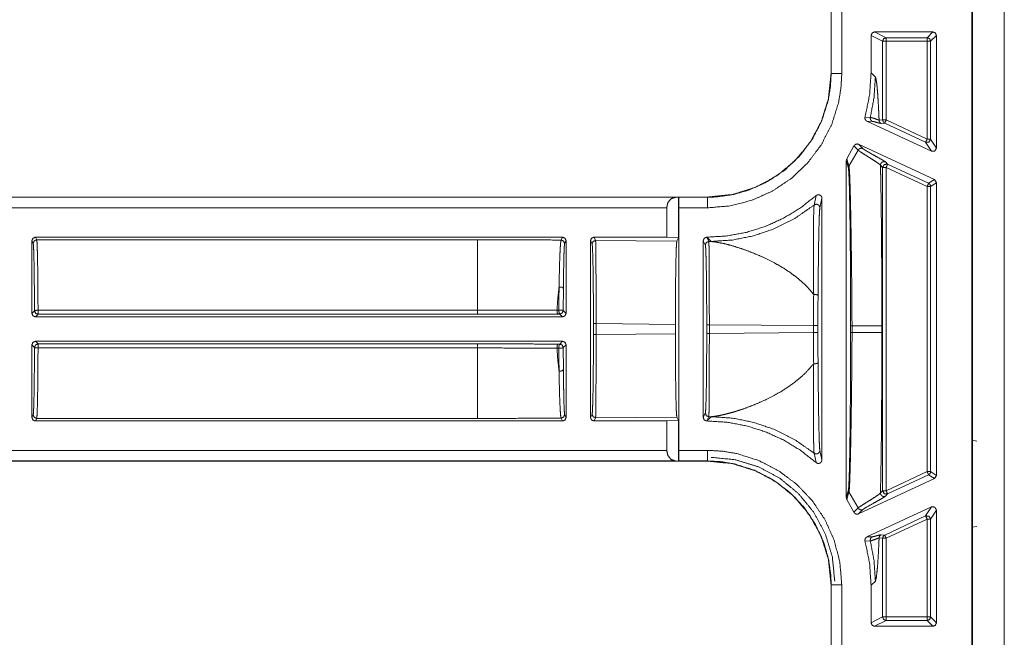
# Model space of a CAD drawing. Units: inches. Extents: x 30 to 102, y 47 to 189.
# Drawn here: x 83 to 85, y 137 to 139 of the extents above; entities that cross this region are included whole.
import ezdxf

# ---------------------------------------------------------------- set-up
doc = ezdxf.new("R2010")
doc.units = ezdxf.units.IN
doc.header["$MEASUREMENT"] = 0
doc.layers.add('1', color=7, linetype='Continuous')

msp = doc.modelspace()

# ---------------------------------------------------------------- linework, layer by layer
at = {"layer": '1', "color": 2, "linetype": 'Continuous', "lineweight": 18}
for p, q in [((85.3017, 130.5746), (85.3017, 138.9546)), ((85.3917, 130.5746), (85.3917, 138.9546)), ((85.2997, 130.5848), (85.2997, 138.9444)), ((84.9014, 138.8541), (84.9014, 138.5502)), ((84.9018, 138.8541), (84.9018, 138.5502)), ((84.9318, 138.5502), (84.9318, 138.8541)), ((85.1897, 138.6676), (85.0247, 138.6676)), ((85.0574, 138.6513), (85.0247, 138.6676)), ((85.1897, 138.6676), (85.1734, 138.6513)), ((85.0147, 138.6576), (85.0147, 138.5518)), ((85.0147, 138.6576), (85.0474, 138.6413)), ((85.0474, 138.4186), (85.0474, 138.6413)), ((85.1734, 138.6513), (85.0574, 138.6513)), ((85.0574, 138.6413), (85.1734, 138.6413)), ((85.0574, 138.6413), (85.0574, 138.4186)), ((85.1734, 138.6413), (85.1734, 138.3646)), ((85.1833, 138.6413), (85.1997, 138.6576)), ((85.1833, 138.3646), (85.1833, 138.6413)), ((85.1997, 138.3389), (85.1997, 138.6576)), ((84.9018, 138.5502), (84.9014, 138.5502)), ((85.0147, 138.5518), (85.0268, 138.5397)), ((85.0126, 138.426), (84.9976, 138.4267)), ((85.0474, 138.4186), (85.0374, 138.4178)), ((85.1734, 138.3646), (85.0574, 138.4186)), ((85.3016, 138.4396), (85.3017, 138.4398)), ((85.3016, 138.4396), (85.3016, 138.3296)), ((85.3017, 138.4396), (85.3016, 138.4396)), ((85.1854, 138.3299), (85.003, 138.4149)), ((85.003, 138.4149), (85.0181, 138.4145)), ((85.0432, 138.4087), (85.0532, 138.4096)), ((85.0532, 138.4096), (85.1691, 138.3555)), ((85.1997, 138.3389), (85.1833, 138.3646)), ((84.9462, 138.3087), (84.9663, 138.3452)), ((84.9663, 138.3452), (84.9782, 138.3331)), ((84.9795, 138.3498), (85.1939, 138.2498)), ((84.9913, 138.3377), (84.9795, 138.3498)), ((85.1691, 138.3555), (85.1854, 138.3299)), ((84.9522, 138.2876), (84.9462, 138.3087)), ((84.9782, 138.3331), (84.9522, 138.2876)), ((85.3016, 138.3296), (85.3016, 138.1996)), ((85.3016, 138.3296), (85.3017, 138.3295)), ((84.9447, 138.3035), (84.9447, 137.3508)), ((84.9447, 138.3035), (84.9506, 138.2821)), ((85.0413, 138.2906), (85.0474, 138.2844)), ((85.0474, 137.3698), (85.0474, 138.2844)), ((85.0616, 138.2935), (85.0555, 138.2997)), ((85.0574, 138.2844), (85.1734, 138.2304)), ((85.0574, 138.2844), (85.0574, 137.3698)), ((85.1776, 138.2394), (85.0616, 138.2935)), ((85.1939, 138.2498), (85.1776, 138.2394)), ((85.1997, 138.2407), (85.1939, 138.2498)), ((85.1734, 138.2304), (85.1734, 137.4239)), ((85.1833, 138.2304), (85.1997, 138.2407)), ((85.1833, 137.4239), (85.1833, 138.2304)), ((85.1997, 137.4135), (85.1997, 138.2407)), ((84.5516, 138.2004), (79.2557, 138.2004)), ((84.4612, 138.2), (79.2557, 138.2)), ((84.47, 138.2002), (84.4612, 138.2)), ((84.4702, 138.2), (84.47, 138.2002)), ((84.47, 138.2002), (84.47, 138.0856)), ((84.5516, 138.2), (84.4702, 138.2)), ((84.5516, 138.2004), (84.5516, 138.2)), ((84.859, 138.2046), (84.8535, 138.178)), ((84.8698, 138.1702), (84.8757, 138.1971)), ((84.8757, 137.4571), (84.8757, 138.1971)), ((85.3017, 138.1998), (85.3016, 138.1996)), ((85.3016, 138.1996), (85.3016, 138.0896)), ((79.2557, 138.17), (84.4364, 138.17)), ((84.4364, 138.17), (84.4364, 138.0871)), ((84.4707, 138.17), (84.5516, 138.17)), ((84.4707, 137.4842), (84.4707, 138.17)), ((84.1417, 138.0871), (82.6501, 138.0871)), ((82.6537, 138.0798), (82.6501, 138.0871)), ((84.1417, 138.0871), (84.1376, 138.0789)), ((84.4364, 138.0871), (84.2307, 138.0871)), ((84.2352, 138.078), (84.2307, 138.0871)), ((84.4364, 138.0871), (84.47, 138.0856)), ((84.4651, 138.0759), (84.47, 138.0856)), ((84.55, 138.0871), (84.5497, 138.0871)), ((84.5557, 138.075), (84.5497, 138.0871)), ((84.5621, 138.075), (84.55, 138.0871)), ((85.3017, 138.0894), (85.3016, 138.0896)), ((85.3016, 138.0896), (85.3017, 138.0896)), ((82.6401, 138.077), (82.6437, 138.0698)), ((82.6401, 138.077), (82.6401, 137.8716)), ((82.6537, 138.0798), (83.9009, 138.0798)), ((84.1476, 138.0689), (84.1517, 138.077)), ((84.1517, 137.8716), (84.1517, 138.077)), ((84.2207, 138.077), (84.2207, 137.5772)), ((84.2207, 138.077), (84.2252, 138.068)), ((84.2352, 138.078), (84.4651, 138.0759)), ((84.5397, 138.077), (84.5397, 137.5772)), ((84.5397, 138.077), (84.5457, 138.065)), ((84.5557, 138.075), (84.5621, 138.075)), ((82.6474, 137.879), (82.6401, 137.8716)), ((82.6501, 137.8616), (82.6574, 137.869)), ((84.1417, 137.8616), (82.6501, 137.8616)), ((83.9009, 137.8805), (82.6574, 137.8805)), ((82.6574, 137.869), (83.9009, 137.869)), ((84.1312, 137.8811), (84.1259, 137.8811)), ((84.1285, 137.8695), (84.1338, 137.8695)), ((84.1338, 137.8695), (84.1417, 137.8616)), ((84.1517, 137.8716), (84.1438, 137.8795)), ((84.2291, 137.8426), (84.2291, 137.8117)), ((84.2365, 137.8117), (84.2365, 137.8426)), ((84.461, 137.8405), (84.2365, 137.8426)), ((84.461, 137.8138), (84.461, 137.8405)), ((84.5496, 137.8396), (84.5496, 137.8147)), ((84.8518, 137.8368), (84.5571, 137.8396)), ((84.5571, 137.8147), (84.5571, 137.8396)), ((84.8518, 137.8368), (84.8518, 137.8174)), ((84.8643, 137.8174), (84.8643, 137.8368)), ((84.9568, 137.8365), (84.9568, 137.8177)), ((84.9608, 137.8177), (84.9608, 137.8365)), ((85.0451, 137.8365), (85.0451, 137.8177)), ((84.2365, 137.8117), (84.461, 137.8138)), ((84.5571, 137.8147), (84.8518, 137.8174)), ((82.6401, 137.7826), (82.6401, 137.5772)), ((82.6401, 137.7826), (82.6474, 137.7753)), ((82.6501, 137.7926), (84.1417, 137.7926)), ((82.6574, 137.7852), (82.6501, 137.7926)), ((83.9009, 137.7852), (82.6574, 137.7852)), ((84.1338, 137.7847), (84.1285, 137.7847)), ((84.1417, 137.7926), (84.1338, 137.7847)), ((84.1438, 137.7747), (84.1517, 137.7826)), ((84.1517, 137.5772), (84.1517, 137.7826)), ((82.6574, 137.7737), (83.9009, 137.7737)), ((84.1259, 137.7731), (84.1312, 137.7731)), ((82.6437, 137.5845), (82.6401, 137.5772)), ((84.1517, 137.5772), (84.1476, 137.5854)), ((84.2252, 137.5862), (84.2207, 137.5772)), ((84.5457, 137.5892), (84.5397, 137.5772)), ((82.6501, 137.5672), (82.6537, 137.5745)), ((84.1417, 137.5672), (82.6501, 137.5672)), ((83.9009, 137.5745), (82.6537, 137.5745)), ((84.1376, 137.5753), (84.1417, 137.5672)), ((84.2307, 137.5672), (84.2352, 137.5762)), ((84.4364, 137.5672), (84.2307, 137.5672)), ((84.4651, 137.5784), (84.2352, 137.5762)), ((84.47, 137.5686), (84.4364, 137.5672)), ((84.4364, 137.5672), (84.4364, 137.4842)), ((84.47, 137.5686), (84.4651, 137.5784)), ((84.47, 137.5686), (84.47, 137.454)), ((84.5497, 137.5672), (84.5557, 137.5792)), ((84.55, 137.5672), (84.5497, 137.5672)), ((84.55, 137.5672), (84.5621, 137.5793)), ((84.5621, 137.5793), (84.5557, 137.5792)), ((85.3001, 137.5126), (85.3017, 137.5287)), ((85.3001, 137.2666), (85.3001, 137.5126)), ((85.3001, 137.5126), (85.3137, 137.5105)), ((84.4364, 137.4842), (79.0248, 137.4842)), ((84.5516, 137.4842), (84.4707, 137.4842)), ((84.8535, 137.4763), (84.859, 137.4496)), ((84.8757, 137.4571), (84.8698, 137.484)), ((79.0248, 137.4542), (84.4612, 137.4542)), ((79.0248, 137.4539), (84.5516, 137.4539)), ((84.4612, 137.4542), (84.47, 137.454)), ((84.47, 137.454), (84.4702, 137.4542)), ((84.4702, 137.4542), (84.5516, 137.4542)), ((84.5516, 137.4542), (84.5516, 137.4539)), ((85.1734, 137.4239), (85.0574, 137.3698)), ((85.0616, 137.3608), (85.1776, 137.4148)), ((85.1776, 137.4148), (85.1939, 137.4044)), ((85.1997, 137.4135), (85.1833, 137.4239)), ((84.9795, 137.3045), (85.1939, 137.4044)), ((85.1939, 137.4044), (85.1997, 137.4135)), ((84.9506, 137.3721), (84.9447, 137.3508)), ((84.9462, 137.3455), (84.9522, 137.3667)), ((84.9782, 137.3212), (84.9522, 137.3667)), ((85.0474, 137.3698), (85.0413, 137.3636)), ((85.0555, 137.3546), (85.0616, 137.3608)), ((84.9663, 137.3091), (84.9462, 137.3455)), ((84.9782, 137.3212), (84.9663, 137.3091)), ((84.9795, 137.3045), (84.9913, 137.3165)), ((85.1854, 137.3244), (85.003, 137.2393)), ((85.1854, 137.3244), (85.1691, 137.2987)), ((85.1833, 137.2897), (85.1997, 137.3153)), ((85.1997, 136.9966), (85.1997, 137.3153)), ((85.1691, 137.2987), (85.0532, 137.2447)), ((85.0574, 137.2356), (85.1734, 137.2897)), ((85.1734, 137.2897), (85.1734, 137.0129)), ((85.1833, 137.0129), (85.1833, 137.2897)), ((85.3001, 137.2666), (85.3137, 137.2688)), ((85.3017, 137.2505), (85.3001, 137.2666)), ((84.9976, 137.2275), (85.0126, 137.2282)), ((85.0181, 137.2397), (85.003, 137.2393)), ((85.0374, 137.2365), (85.0474, 137.2356)), ((85.0532, 137.2447), (85.0432, 137.2455)), ((85.0474, 137.0129), (85.0474, 137.2356)), ((85.0574, 137.2356), (85.0574, 137.0129)), ((85.0268, 137.1146), (85.0147, 137.1025)), ((84.9014, 137.1041), (84.9014, 136.8002)), ((84.9014, 137.1041), (84.9018, 137.1041)), ((84.9018, 137.1041), (84.9018, 136.8002)), ((84.9318, 136.8002), (84.9318, 137.1041)), ((85.0147, 137.1025), (85.0147, 136.9966)), ((85.0474, 137.0129), (85.0147, 136.9966)), ((85.0247, 136.9866), (85.0574, 137.0029)), ((85.1734, 137.0129), (85.0574, 137.0129)), ((85.0574, 137.0029), (85.1734, 137.0029)), ((85.1734, 137.0029), (85.1897, 136.9866)), ((85.1997, 136.9966), (85.1833, 137.0129)), ((85.1897, 136.9866), (85.0247, 136.9866))]:
    msp.add_line(p, q, dxfattribs=at)
for points in [[(85.0247, 138.6676), (85.0177, 138.6647), (85.0147, 138.6576)], [(85.1997, 138.6576), (85.1967, 138.6647), (85.1897, 138.6676)], [(85.0474, 138.6413), (85.0574, 138.6413)], [(85.0574, 138.6513), (85.0574, 138.6413)], [(85.1734, 138.6513), (85.1734, 138.6413)], [(85.1734, 138.6413), (85.1833, 138.6413)], [(85.0574, 138.4186), (85.0474, 138.4186)], [(85.0574, 138.4186), (85.0532, 138.4096)], [(85.1734, 138.3646), (85.1691, 138.3555)], [(85.1833, 138.3646), (85.1734, 138.3646)], [(85.0474, 138.2844), (85.0574, 138.2844)], [(85.0616, 138.2935), (85.0574, 138.2844)], [(85.1776, 138.2394), (85.1734, 138.2304)], [(85.1734, 138.2304), (85.1833, 138.2304)], [(82.6501, 138.087), (82.643, 138.0841), (82.6401, 138.077)], [(84.1517, 138.077), (84.1488, 138.0841), (84.1417, 138.087)], [(84.5497, 138.087), (84.5426, 138.0841), (84.5397, 138.077)], [(82.6437, 138.0698), (82.6466, 138.0769), (82.6537, 138.0798)], [(84.1376, 138.0789), (84.1447, 138.076), (84.1476, 138.0689)], [(84.2252, 138.068), (84.2281, 138.0751), (84.2352, 138.078)], [(82.6401, 137.8716), (82.643, 137.8645), (82.6501, 137.8616)], [(82.6474, 137.879), (82.6504, 137.8719), (82.6574, 137.869)], [(82.6574, 137.8805), (82.6574, 137.869)], [(83.9009, 137.8805), (83.9009, 137.869)], [(84.1438, 137.8795), (84.1408, 137.8725), (84.1338, 137.8695)], [(84.1417, 137.8616), (84.1488, 137.8645), (84.1517, 137.8716)], [(84.2291, 137.8426), (84.2366, 137.8426)], [(84.5496, 137.8396), (84.5571, 137.8396)], [(84.8518, 137.8368), (84.8643, 137.8368)], [(84.2291, 137.8117), (84.2366, 137.8117)], [(84.5496, 137.8147), (84.5571, 137.8147)], [(84.8518, 137.8174), (84.8643, 137.8174)], [(82.6501, 137.7926), (82.643, 137.7897), (82.6401, 137.7826)], [(82.6574, 137.7852), (82.6574, 137.7737)], [(83.9009, 137.7852), (83.9009, 137.7737)], [(84.1338, 137.7847), (84.1408, 137.7818), (84.1438, 137.7747)], [(84.1517, 137.7826), (84.1488, 137.7897), (84.1417, 137.7926)], [(82.6537, 137.5745), (82.6466, 137.5774), (82.6437, 137.5845)], [(84.1476, 137.5854), (84.1447, 137.5783), (84.1376, 137.5754)], [(84.2252, 137.5862), (84.2281, 137.5792), (84.2352, 137.5762)], [(82.6401, 137.5772), (82.643, 137.5701), (82.6501, 137.5672)], [(84.1417, 137.5672), (84.1488, 137.5701), (84.1517, 137.5772)], [(84.5397, 137.5772), (84.5426, 137.5701), (84.5497, 137.5672)], [(85.1833, 137.4239), (85.1734, 137.4239)], [(85.0574, 137.3698), (85.0474, 137.3698)], [(85.0574, 137.3698), (85.0616, 137.3608)], [(85.1691, 137.2987), (85.1734, 137.2897)], [(85.1734, 137.2897), (85.1833, 137.2897)], [(85.0474, 137.2356), (85.0574, 137.2356)], [(85.0532, 137.2447), (85.0574, 137.2356)], [(85.0147, 136.9966), (85.0177, 136.9895), (85.0247, 136.9866)], [(85.0574, 137.0129), (85.0474, 137.0129)], [(85.0574, 137.0129), (85.0574, 137.0029)], [(85.1833, 137.0129), (85.1734, 137.0129)], [(85.1734, 137.0129), (85.1734, 137.0029)], [(85.1897, 136.9866), (85.1967, 136.9895), (85.1997, 136.9966)]]:
    msp.add_open_spline(points, degree=1, dxfattribs=at)
for points, knots in [([(85.0574, 138.6513), (85.0503, 138.6484), (85.0474, 138.6413)], [0, 0, 0.499803, 1, 1]), ([(85.1734, 138.6513), (85.1804, 138.6484), (85.1833, 138.6413)], [0, 0, 0.499803, 1, 1]), ([(84.5516, 138.17), (84.6156, 138.1755), (84.6777, 138.1915), (84.7362, 138.2178), (84.7895, 138.2536), (84.8358, 138.2977), (84.8742, 138.349), (84.9033, 138.406), (84.9225, 138.467), (84.9294, 138.5083), (84.9318, 138.5502)], [0, 0, 0.107554, 0.215113, 0.322681, 0.430266, 0.537619, 0.644963, 0.752207, 0.859437, 0.929729, 1, 1]), ([(84.9014, 138.5502), (84.8941, 138.4791), (84.8733, 138.4128), (84.8409, 138.3535), (84.799, 138.3028), (84.7483, 138.2609), (84.689, 138.2285), (84.6227, 138.2077), (84.5516, 138.2004)], [0, 0, 0.130155, 0.256864, 0.380125, 0.499993, 0.619869, 0.743135, 0.869844, 1, 1]), ([(84.9018, 138.5502), (84.8996, 138.5116), (84.8933, 138.4735), (84.8756, 138.4173), (84.8488, 138.3649), (84.8134, 138.3177), (84.7707, 138.277), (84.7216, 138.2441), (84.6677, 138.2198), (84.6236, 138.2075), (84.5783, 138.201), (84.5516, 138.2)], [0, 0, 0.070276, 0.140574, 0.247782, 0.354993, 0.462309, 0.569632, 0.6772, 0.784761, 0.868094, 0.95142, 1, 1]), ([(84.9318, 138.5502), (84.906, 138.5502), (84.9018, 138.5502)], [0, 0, 0.86043, 1, 1]), ([(84.9976, 138.4267), (85.0104, 138.4886), (85.0147, 138.5518)], [0, 0, 0.500033, 1, 1]), ([(85.0269, 138.5397), (85.0232, 138.4824), (85.0126, 138.426)], [0, 0, 0.500017, 1, 1]), ([(85.0269, 138.5397), (85.0286, 138.5352), (85.0303, 138.5253), (85.0319, 138.51), (85.0335, 138.491), (85.035, 138.4679), (85.0364, 138.4406), (85.0374, 138.4178)], [0, 0, 0.038797, 0.120809, 0.24678, 0.401716, 0.590728, 0.814062, 1, 1]), ([(84.9976, 138.4267), (84.9973, 138.4234), (84.998, 138.4201), (84.9999, 138.4173), (85.0025, 138.4152), (85.003, 138.415)], [0, 0, 0.239405, 0.479356, 0.718541, 0.9584, 1, 1]), ([(85.0126, 138.426), (85.0124, 138.4226), (85.0133, 138.4193), (85.0153, 138.4165), (85.0181, 138.4145)], [0, 0, 0.249907, 0.499701, 0.750259, 1, 1]), ([(85.0374, 138.4178), (85.0365, 138.4181), (85.0302, 138.4204), (85.02, 138.4241), (85.0126, 138.426), (85.0126, 138.426)], [0, 0, 0.035657, 0.293117, 0.707276, 0.999751, 1, 1]), ([(85.0374, 138.4178), (85.0378, 138.415), (85.039, 138.4124), (85.0408, 138.4103), (85.0432, 138.4087)], [0, 0, 0.250247, 0.500568, 0.750603, 1, 1]), ([(85.0474, 138.4186), (85.049, 138.4133), (85.0532, 138.4096)], [0, 0, 0.49973, 1, 1]), ([(85.0181, 138.4145), (85.0231, 138.4137), (85.0305, 138.4117), (85.0381, 138.4096), (85.0432, 138.4087)], [0, 0, 0.197681, 0.494009, 0.800406, 1, 1]), ([(85.1833, 138.3646), (85.1787, 138.3561), (85.1691, 138.3555)], [0, 0, 0.500104, 1, 1]), ([(84.9795, 138.3498), (84.9763, 138.3507), (84.9729, 138.3504), (84.9698, 138.3491), (84.9674, 138.3468), (84.9663, 138.3452)], [0, 0, 0.218367, 0.436742, 0.655024, 0.873244, 1, 1]), ([(84.9913, 138.3377), (84.9876, 138.3386), (84.9838, 138.3381), (84.9805, 138.3361), (84.9782, 138.3331)], [0, 0, 0.249681, 0.499839, 0.749916, 1, 1]), ([(85.0555, 138.2997), (85.0513, 138.3027), (85.0433, 138.3074), (85.0219, 138.3194), (85.002, 138.3307), (84.9951, 138.3349), (84.9913, 138.3377)], [0, 0, 0.069646, 0.193567, 0.5218, 0.82847, 0.937814, 1, 1]), ([(85.1855, 138.3299), (85.195, 138.3305), (85.1997, 138.3389)], [0, 0, 0.499814, 1, 1]), ([(84.9462, 138.3087), (84.9449, 138.3056), (84.9447, 138.3035)], [0, 0, 0.611915, 1, 1]), ([(84.9782, 138.3331), (84.9839, 138.3288), (84.9947, 138.3218), (85.0154, 138.3088), (85.0286, 138.3003), (85.0385, 138.2933), (85.0413, 138.2906)], [0, 0, 0.093597, 0.262443, 0.584178, 0.790846, 0.948431, 1, 1]), ([(84.9506, 138.2821), (84.951, 138.285), (84.9522, 138.2876)], [0, 0, 0.499328, 1, 1]), ([(84.9506, 138.2821), (84.9511, 138.2791), (84.952, 138.2662), (84.9528, 138.2451), (84.9536, 138.2169), (84.9543, 138.1827), (84.955, 138.1437), (84.9555, 138.0986), (84.956, 138.0498), (84.9564, 137.9984), (84.9567, 137.9186), (84.9569, 137.8365)], [0, 0, 0.00686, 0.035993, 0.083204, 0.146469, 0.223249, 0.310803, 0.411907, 0.52142, 0.636743, 0.815831, 1, 1]), ([(84.9608, 137.8365), (84.9608, 137.8365), (84.9604, 137.9198), (84.9595, 138.0008), (84.9588, 138.0528), (84.9581, 138.1021), (84.9573, 138.1477), (84.9565, 138.1871), (84.9556, 138.2217), (84.9547, 138.2502), (84.9537, 138.2714), (84.9527, 138.2845), (84.9524, 138.2867), (84.9522, 138.2876)], [0, 0, 0.000029, 0.18465, 0.364056, 0.479344, 0.588749, 0.689701, 0.777153, 0.853818, 0.916929, 0.964098, 0.99315, 0.998047, 1, 1]), ([(85.0555, 138.2997), (85.0532, 138.3004), (85.0507, 138.3006), (85.0482, 138.3001), (85.0459, 138.2991), (85.044, 138.2975), (85.0425, 138.2954), (85.0416, 138.2931), (85.0413, 138.2906)], [0, 0, 0.124977, 0.249891, 0.374949, 0.49988, 0.625162, 0.750038, 0.875283, 1, 1]), ([(85.0413, 138.2906), (85.0417, 138.2737), (85.042, 138.2563), (85.0424, 138.2385), (85.0429, 138.2057), (85.0434, 138.1717), (85.0438, 138.1367), (85.0442, 138.1005), (85.0445, 138.0632), (85.0447, 138.0248), (85.0449, 137.9876), (85.045, 137.9483), (85.045, 137.9131), (85.0451, 137.8365)], [0, 0, 0.037366, 0.075648, 0.114846, 0.187104, 0.261797, 0.338981, 0.41863, 0.500714, 0.585291, 0.66723, 0.753784, 0.83125, 1, 1]), ([(85.0616, 138.2935), (85.052, 138.2928), (85.0474, 138.2844)], [0, 0, 0.499964, 1, 1]), ([(85.1776, 138.2394), (85.1818, 138.2357), (85.1833, 138.2304)], [0, 0, 0.50057, 1, 1]), ([(84.4364, 138.17), (84.4397, 138.1849), (84.4488, 138.1958), (84.4611, 138.2)], [0, 0, 0.358075, 0.692118, 1, 1]), ([(84.4702, 138.2), (84.4704, 138.1958), (84.4706, 138.1849), (84.4707, 138.17)], [0, 0, 0.139981, 0.50493, 1, 1]), ([(84.55, 138.087), (84.6062, 138.0905), (84.6616, 138.1006), (84.7154, 138.1174), (84.7667, 138.1406), (84.8148, 138.1698), (84.859, 138.2046)], [0, 0, 0.166704, 0.333401, 0.500084, 0.66673, 0.833373, 1, 1]), ([(84.5516, 138.17), (84.5516, 138.1849), (84.5516, 138.2)], [0, 0, 0.495226, 1, 1]), ([(84.8757, 138.1971), (84.8751, 138.2004), (84.8735, 138.2034), (84.871, 138.2056), (84.8679, 138.2069), (84.8645, 138.2071), (84.8613, 138.2061), (84.859, 138.2046)], [0, 0, 0.147226, 0.29485, 0.442196, 0.588732, 0.734903, 0.881218, 1, 1]), ([(84.8535, 138.178), (84.7991, 138.1402), (84.7398, 138.1105), (84.6823, 138.0909), (84.6227, 138.079), (84.5621, 138.075)], [0, 0, 0.210487, 0.420958, 0.614014, 0.807033, 1, 1]), ([(84.8535, 138.178), (84.8528, 138.1691), (84.8523, 138.1513), (84.8517, 138.1198), (84.8514, 138.0802), (84.8514, 138.0178), (84.852, 137.9473), (84.8523, 137.9251)], [0, 0, 0.035265, 0.105429, 0.23, 0.38674, 0.633582, 0.912512, 1, 1]), ([(84.8535, 138.178), (84.8559, 138.1794), (84.8586, 138.1801), (84.8614, 138.18), (84.8641, 138.1792), (84.8664, 138.1776), (84.8682, 138.1755), (84.8694, 138.173), (84.8697, 138.1702)], [0, 0, 0.124729, 0.249809, 0.374998, 0.499998, 0.625107, 0.750237, 0.874759, 1, 1]), ([(84.8646, 137.9213), (84.8651, 137.9709), (84.8656, 138.0172), (84.8664, 138.074), (84.8672, 138.113), (84.8681, 138.144), (84.8689, 138.1614), (84.8697, 138.1702)], [0, 0, 0.198974, 0.385137, 0.613315, 0.77, 0.894641, 0.964591, 1, 1]), ([(84.2307, 138.087), (84.2236, 138.0841), (84.2207, 138.077)], [0, 0, 0.499803, 1, 1]), ([(82.6437, 138.0698), (82.6445, 138.0639), (82.6452, 138.0494), (82.6459, 138.027), (82.6464, 137.9975), (82.6469, 137.962), (82.6472, 137.922), (82.6474, 137.879)], [0, 0, 0.031299, 0.107051, 0.224575, 0.379256, 0.564962, 0.774673, 1, 1]), ([(82.6574, 137.8805), (82.6573, 137.92), (82.657, 137.9572), (82.6566, 137.991), (82.6562, 138.0205), (82.6556, 138.0448), (82.655, 138.0631), (82.6544, 138.0749), (82.6537, 138.0798)], [0, 0, 0.197903, 0.38451, 0.554402, 0.702422, 0.824133, 0.915884, 0.975083, 1, 1]), ([(83.9009, 138.0798), (83.9009, 138.0585), (83.9009, 138.0043), (83.9009, 137.9672), (83.9009, 137.8805)], [0, 0, 0.106769, 0.378986, 0.56482, 1, 1]), ([(83.9009, 138.0798), (83.9804, 138.0797), (84.0594, 138.0794), (84.1376, 138.0789)], [0, 0, 0.335669, 0.669579, 1, 1]), ([(84.1376, 138.0789), (84.1372, 138.0778), (84.1361, 138.0702), (84.1351, 138.0561), (84.1341, 138.0361), (84.1332, 138.0108), (84.1325, 137.9805), (84.1318, 137.9463)], [0, 0, 0.009103, 0.066703, 0.173138, 0.323274, 0.514223, 0.742082, 1, 1]), ([(84.1441, 137.9419), (84.1445, 137.9747), (84.1449, 138.0037), (84.1454, 138.028), (84.146, 138.047), (84.1466, 138.0606), (84.1473, 138.0678), (84.1476, 138.0689)], [0, 0, 0.258217, 0.486219, 0.677251, 0.82753, 0.933901, 0.991215, 1, 1]), ([(84.2252, 138.068), (84.226, 138.0623), (84.2267, 138.0486), (84.2274, 138.0272), (84.228, 137.9991), (84.2285, 137.9653), (84.2288, 137.927), (84.2291, 137.8856), (84.2291, 137.8426)], [0, 0, 0.025462, 0.086573, 0.181187, 0.305802, 0.455863, 0.625834, 0.809426, 1, 1]), ([(84.2366, 137.8426), (84.2365, 137.8875), (84.2365, 137.9307), (84.2364, 137.9707), (84.2362, 138.0061), (84.236, 138.0354), (84.2357, 138.0577), (84.2355, 138.0721), (84.2352, 138.078)], [0, 0, 0.190622, 0.374332, 0.544383, 0.694471, 0.819067, 0.913637, 0.9747, 1, 1]), ([(84.461, 137.8405), (84.4611, 137.8854), (84.4613, 137.9286), (84.4617, 137.9686), (84.4622, 138.004), (84.4628, 138.0333), (84.4635, 138.0556), (84.4643, 138.0699), (84.4651, 138.0758)], [0, 0, 0.190605, 0.3743, 0.544287, 0.694376, 0.818929, 0.913533, 0.974612, 1, 1]), ([(84.5457, 138.065), (84.5486, 138.0721), (84.5557, 138.075)], [0, 0, 0.499885, 1, 1]), ([(84.5457, 138.065), (84.5465, 138.0593), (84.5472, 138.0456), (84.5479, 138.0242), (84.5485, 137.9961), (84.549, 137.9623), (84.5493, 137.924), (84.5496, 137.8825), (84.5496, 137.8396)], [0, 0, 0.025523, 0.086634, 0.18119, 0.305804, 0.455865, 0.625836, 0.809484, 1, 1]), ([(84.5571, 137.8396), (84.557, 137.8845), (84.557, 137.9277), (84.5569, 137.9678), (84.5567, 138.0031), (84.5565, 138.0324), (84.5562, 138.0547), (84.556, 138.0691), (84.5557, 138.075)], [0, 0, 0.190632, 0.374352, 0.544412, 0.694508, 0.819111, 0.913686, 0.974752, 1, 1]), ([(84.8523, 137.9251), (84.8507, 137.9272), (84.837, 137.9433), (84.821, 137.9591), (84.8036, 137.9739), (84.7848, 137.9878), (84.7636, 138.0016), (84.7394, 138.0154), (84.7091, 138.0304), (84.6809, 138.0425), (84.653, 138.0529), (84.6242, 138.0621), (84.6014, 138.0682), (84.5787, 138.0729), (84.5621, 138.075)], [0, 0, 0.007878, 0.071097, 0.138748, 0.207035, 0.277001, 0.352863, 0.436549, 0.537954, 0.629913, 0.719096, 0.809853, 0.880343, 0.949842, 1, 1]), ([(84.1318, 137.9463), (84.1283, 137.9144), (84.1259, 137.8811)], [0, 0, 0.489452, 1, 1]), ([(84.1318, 137.9463), (84.1315, 137.9145), (84.1312, 137.8811)], [0, 0, 0.488518, 1, 1]), ([(84.1318, 137.9463), (84.1403, 137.9454), (84.1441, 137.9419)], [0, 0, 0.620025, 1, 1]), ([(84.1438, 137.8795), (84.1439, 137.9114), (84.1441, 137.9419)], [0, 0, 0.511478, 1, 1]), ([(84.8523, 137.9251), (84.8519, 137.8818), (84.8518, 137.8368)], [0, 0, 0.490716, 1, 1]), ([(84.8523, 137.9251), (84.8545, 137.9252), (84.8567, 137.9251), (84.8588, 137.9248), (84.8608, 137.9243), (84.8624, 137.9237), (84.8636, 137.923), (84.8643, 137.9222), (84.8646, 137.9213)], [0, 0, 0.161866, 0.324205, 0.480223, 0.623782, 0.748347, 0.852135, 0.934009, 1, 1]), ([(84.8643, 137.8368), (84.8644, 137.8799), (84.8646, 137.9213)], [0, 0, 0.509317, 1, 1]), ([(82.6474, 137.879), (82.6504, 137.8801), (82.6574, 137.8805)], [0, 0, 0.310819, 1, 1]), ([(84.1259, 137.8811), (84.1065, 137.881), (84.0279, 137.8807), (83.9648, 137.8806), (83.9009, 137.8805)], [0, 0, 0.086175, 0.435646, 0.716333, 1, 1]), ([(83.9009, 137.869), (84.0147, 137.8691), (84.1285, 137.8695)], [0, 0, 0.499999, 1, 1]), ([(84.1259, 137.8811), (84.1265, 137.8731), (84.1285, 137.8695)], [0, 0, 0.663862, 1, 1]), ([(84.1312, 137.8811), (84.1318, 137.8731), (84.1338, 137.8695)], [0, 0, 0.663862, 1, 1]), ([(84.1312, 137.8811), (84.1398, 137.8808), (84.1438, 137.8795)], [0, 0, 0.673253, 1, 1]), ([(84.9569, 137.8365), (84.9571, 137.8365), (84.9592, 137.8365), (84.9608, 137.8365)], [0, 0, 0.074627, 0.587065, 1, 1]), ([(85.0451, 137.8365), (85.0412, 137.8365), (85.0176, 137.8365), (84.9608, 137.8365)], [0, 0, 0.046413, 0.326357, 1, 1]), ([(84.2291, 137.8117), (84.2291, 137.7687), (84.2288, 137.7273), (84.2285, 137.6889), (84.228, 137.6551), (84.2274, 137.627), (84.2267, 137.6057), (84.226, 137.5919), (84.2252, 137.5862)], [0, 0, 0.190574, 0.374166, 0.544137, 0.694199, 0.818813, 0.913369, 0.974481, 1, 1]), ([(84.2352, 137.5762), (84.2355, 137.5822), (84.2357, 137.5966), (84.236, 137.6188), (84.2362, 137.6482), (84.2364, 137.6835), (84.2365, 137.7235), (84.2365, 137.7668), (84.2366, 137.8117)], [0, 0, 0.0253, 0.086363, 0.180933, 0.305529, 0.455617, 0.625668, 0.809378, 1, 1]), ([(84.4651, 137.5784), (84.4643, 137.5843), (84.4635, 137.5987), (84.4628, 137.6209), (84.4622, 137.6503), (84.4617, 137.6856), (84.4613, 137.7256), (84.4611, 137.7689), (84.461, 137.8138)], [0, 0, 0.025388, 0.086467, 0.181071, 0.305679, 0.455713, 0.6257, 0.809395, 1, 1]), ([(84.5496, 137.8147), (84.5496, 137.7717), (84.5493, 137.7303), (84.549, 137.6919), (84.5485, 137.6581), (84.5479, 137.63), (84.5472, 137.6087), (84.5465, 137.5949), (84.5457, 137.5892)], [0, 0, 0.190516, 0.374164, 0.544135, 0.694196, 0.81881, 0.913366, 0.974477, 1, 1]), ([(84.5557, 137.5792), (84.556, 137.5852), (84.5562, 137.5995), (84.5565, 137.6218), (84.5567, 137.6511), (84.5569, 137.6865), (84.557, 137.7265), (84.557, 137.7698), (84.5571, 137.8147)], [0, 0, 0.025248, 0.086314, 0.180889, 0.305492, 0.455588, 0.625648, 0.809368, 1, 1]), ([(84.8518, 137.8174), (84.8519, 137.7725), (84.8523, 137.7291)], [0, 0, 0.509284, 1, 1]), ([(84.8646, 137.7329), (84.8644, 137.7744), (84.8643, 137.8174)], [0, 0, 0.490764, 1, 1]), ([(84.9569, 137.8178), (84.9568, 137.7618), (84.9566, 137.7066), (84.9562, 137.6358), (84.9557, 137.5691), (84.955, 137.5161), (84.9543, 137.4689), (84.9534, 137.4294), (84.9524, 137.3986), (84.9516, 137.3807), (84.9506, 137.3721)], [0, 0, 0.125513, 0.24939, 0.408204, 0.557791, 0.676711, 0.782608, 0.871222, 0.940307, 0.980578, 1, 1]), ([(84.9522, 137.3667), (84.9532, 137.3753), (84.9542, 137.3935), (84.9553, 137.4245), (84.9564, 137.4645), (84.9574, 137.5122), (84.9583, 137.5658), (84.9592, 137.6332), (84.9601, 137.7049), (84.9603, 137.7295), (84.9607, 137.7734), (84.9608, 137.8178)], [0, 0, 0.019348, 0.059577, 0.128501, 0.217004, 0.322727, 0.441515, 0.591034, 0.749869, 0.80441, 0.901773, 1, 1]), ([(84.9569, 137.8178), (84.9571, 137.8178), (84.9592, 137.8178), (84.9608, 137.8178)], [0, 0, 0.074627, 0.587065, 1, 1]), ([(85.0451, 137.8178), (85.0412, 137.8178), (85.0176, 137.8178), (84.9608, 137.8178)], [0, 0, 0.046413, 0.326357, 1, 1]), ([(85.0451, 137.8178), (85.0451, 137.7824), (85.045, 137.7264), (85.045, 137.6926), (85.0449, 137.6603), (85.0447, 137.6294), (85.0444, 137.5835), (85.0441, 137.5391), (85.0436, 137.4964), (85.043, 137.4553), (85.0424, 137.4158), (85.0413, 137.3636)], [0, 0, 0.077838, 0.201204, 0.275545, 0.346704, 0.414709, 0.515887, 0.613482, 0.707582, 0.798129, 0.885154, 1, 1]), ([(82.6574, 137.7852), (82.6504, 137.7823), (82.6474, 137.7753)], [0, 0, 0.500393, 1, 1]), ([(84.1285, 137.7847), (84.0166, 137.7851), (83.9009, 137.7852)], [0, 0, 0.491503, 1, 1]), ([(84.1285, 137.7847), (84.1265, 137.7811), (84.1259, 137.7731)], [0, 0, 0.336138, 1, 1]), ([(84.1338, 137.7847), (84.1318, 137.7811), (84.1312, 137.7731)], [0, 0, 0.336138, 1, 1]), ([(82.6474, 137.7753), (82.6472, 137.7322), (82.6469, 137.6922), (82.6464, 137.6568), (82.6459, 137.6272), (82.6452, 137.6048), (82.6445, 137.5904), (82.6437, 137.5845)], [0, 0, 0.22538, 0.435076, 0.62077, 0.77544, 0.892888, 0.968703, 1, 1]), ([(82.6574, 137.7737), (82.6504, 137.7742), (82.6474, 137.7753)], [0, 0, 0.688887, 1, 1]), ([(82.6537, 137.5745), (82.6544, 137.5794), (82.655, 137.5912), (82.6556, 137.6094), (82.6562, 137.6337), (82.6566, 137.6632), (82.657, 137.6971), (82.6573, 137.7343), (82.6574, 137.7737)], [0, 0, 0.024917, 0.084116, 0.175867, 0.297578, 0.445598, 0.61549, 0.802097, 1, 1]), ([(83.9009, 137.7737), (83.9009, 137.7288), (83.9009, 137.65), (83.9009, 137.5957), (83.9009, 137.5745)], [0, 0, 0.225431, 0.621014, 0.893165, 1, 1]), ([(83.9009, 137.7737), (83.9209, 137.7737), (84.0008, 137.7736), (84.0636, 137.7734), (84.1259, 137.7731)], [0, 0, 0.088894, 0.444005, 0.723159, 1, 1]), ([(84.1259, 137.7731), (84.1283, 137.7398), (84.1318, 137.708)], [0, 0, 0.510548, 1, 1]), ([(84.1438, 137.7747), (84.1398, 137.7734), (84.1312, 137.7731)], [0, 0, 0.326747, 1, 1]), ([(84.1312, 137.7731), (84.1315, 137.7398), (84.1318, 137.708)], [0, 0, 0.511482, 1, 1]), ([(84.1441, 137.7123), (84.1439, 137.7428), (84.1438, 137.7747)], [0, 0, 0.488522, 1, 1]), ([(84.5621, 137.5793), (84.5725, 137.5804), (84.5856, 137.5826), (84.6014, 137.5861), (84.6159, 137.5898), (84.6331, 137.5948), (84.653, 137.6013), (84.6809, 137.6117), (84.7091, 137.6238), (84.7385, 137.6384), (84.7636, 137.6527), (84.7976, 137.6757), (84.8266, 137.7004), (84.8507, 137.727), (84.8523, 137.7291)], [0, 0, 0.031333, 0.071161, 0.119688, 0.164492, 0.218121, 0.280963, 0.370169, 0.462123, 0.560676, 0.647257, 0.770382, 0.884354, 0.992122, 1, 1]), ([(84.8523, 137.7291), (84.8515, 137.658), (84.8514, 137.5942), (84.8516, 137.5498), (84.8521, 137.5133), (84.8525, 137.4934), (84.8531, 137.4803), (84.8534, 137.4769), (84.8535, 137.4763)], [0, 0, 0.281042, 0.533546, 0.709126, 0.853204, 0.931952, 0.983953, 0.997651, 1, 1]), ([(84.8523, 137.7291), (84.8545, 137.729), (84.8567, 137.7291), (84.8588, 137.7294), (84.8608, 137.7299), (84.8624, 137.7305), (84.8636, 137.7312), (84.8643, 137.732), (84.8646, 137.7329)], [0, 0, 0.161879, 0.324274, 0.48018, 0.623751, 0.748326, 0.852123, 0.934003, 1, 1]), ([(84.8697, 137.484), (84.869, 137.4918), (84.8683, 137.5071), (84.8678, 137.5205), (84.8669, 137.5564), (84.8661, 137.6001), (84.8653, 137.663), (84.8646, 137.7329)], [0, 0, 0.031379, 0.092703, 0.146718, 0.290982, 0.466615, 0.719189, 1, 1]), ([(84.1441, 137.7123), (84.1403, 137.7088), (84.1318, 137.708)], [0, 0, 0.379975, 1, 1]), ([(84.1318, 137.708), (84.132, 137.6976), (84.1327, 137.6637), (84.1335, 137.6344), (84.1345, 137.6102), (84.1355, 137.592), (84.1365, 137.5803), (84.1376, 137.5754)], [0, 0, 0.078136, 0.332954, 0.554283, 0.736355, 0.873704, 0.961989, 1, 1]), ([(84.1476, 137.5854), (84.1469, 137.5901), (84.1463, 137.6013), (84.1456, 137.6187), (84.1451, 137.6418), (84.1446, 137.67), (84.1442, 137.7024), (84.1441, 137.7123)], [0, 0, 0.037583, 0.125757, 0.263048, 0.445186, 0.666651, 0.921711, 1, 1]), ([(84.5457, 137.5892), (84.5486, 137.5822), (84.5557, 137.5792)], [0, 0, 0.499885, 1, 1]), ([(84.1376, 137.5754), (84.0594, 137.5749), (83.9804, 137.5746), (83.9009, 137.5745)], [0, 0, 0.330421, 0.664331, 1, 1]), ([(84.2207, 137.5772), (84.2236, 137.5701), (84.2307, 137.5672)], [0, 0, 0.500197, 1, 1]), ([(84.859, 137.4496), (84.8148, 137.4844), (84.7667, 137.5136), (84.7154, 137.5368), (84.6616, 137.5536), (84.6062, 137.5638), (84.55, 137.5672)], [0, 0, 0.166626, 0.333268, 0.49993, 0.6666, 0.833297, 1, 1]), ([(84.8535, 137.4763), (84.7991, 137.5141), (84.7398, 137.5438), (84.6823, 137.5633), (84.6227, 137.5753), (84.5621, 137.5793)], [0, 0, 0.210487, 0.420958, 0.614014, 0.807033, 1, 1]), ([(84.4611, 137.4542), (84.4488, 137.4584), (84.4397, 137.4694), (84.4364, 137.4842)], [0, 0, 0.307882, 0.641925, 1, 1]), ([(84.4707, 137.4842), (84.4706, 137.4694), (84.4704, 137.4584), (84.4702, 137.4542)], [0, 0, 0.49507, 0.860019, 1, 1]), ([(84.9318, 137.1041), (84.9263, 137.168), (84.9103, 137.2301), (84.884, 137.2886), (84.8482, 137.3419), (84.8041, 137.3883), (84.7528, 137.4266), (84.6958, 137.4558), (84.6348, 137.475), (84.5935, 137.4819), (84.5516, 137.4842)], [0, 0, 0.107554, 0.215099, 0.322682, 0.430267, 0.537604, 0.644957, 0.752196, 0.859426, 0.929718, 1, 1]), ([(84.5516, 137.4842), (84.5516, 137.4694), (84.5516, 137.4542)], [0, 0, 0.495226, 1, 1]), ([(84.8535, 137.4763), (84.8559, 137.4748), (84.8586, 137.4741), (84.8614, 137.4742), (84.8641, 137.4751), (84.8664, 137.4766), (84.8682, 137.4787), (84.8694, 137.4813), (84.8697, 137.484)], [0, 0, 0.12477, 0.249891, 0.375106, 0.500322, 0.625473, 0.7502, 0.875294, 1, 1]), ([(84.5516, 137.4542), (84.5902, 137.4521), (84.6283, 137.4457), (84.6845, 137.428), (84.7369, 137.4012), (84.7841, 137.3659), (84.8248, 137.3232), (84.8577, 137.2741), (84.882, 137.2202), (84.8943, 137.1761), (84.9008, 137.1307), (84.9018, 137.1041)], [0, 0, 0.070288, 0.140573, 0.247785, 0.354985, 0.462325, 0.569649, 0.677194, 0.784755, 0.86808, 0.951432, 1, 1]), ([(84.5516, 137.4539), (84.6227, 137.4466), (84.689, 137.4258), (84.7483, 137.3934), (84.799, 137.3514), (84.8409, 137.3008), (84.8733, 137.2414), (84.8941, 137.1751), (84.9014, 137.1041)], [0, 0, 0.130152, 0.25686, 0.380136, 0.500011, 0.619853, 0.743138, 0.869847, 1, 1]), ([(84.9119, 137.1146), (84.9051, 137.1828), (84.8852, 137.2483), (84.8528, 137.3088), (84.8093, 137.3618), (84.7563, 137.4053), (84.6959, 137.4376), (84.6303, 137.4576), (84.5621, 137.4644)], [0, 0, 0.124972, 0.249968, 0.37499, 0.500008, 0.625034, 0.75004, 0.87504, 1, 1]), ([(84.859, 137.4496), (84.8619, 137.4478), (84.8652, 137.4471), (84.8685, 137.4475), (84.8715, 137.449), (84.8739, 137.4514), (84.8753, 137.4544), (84.8757, 137.4571)], [0, 0, 0.147041, 0.293706, 0.440423, 0.586546, 0.733057, 0.87933, 1, 1]), ([(85.1734, 137.4239), (85.1763, 137.4175), (85.1776, 137.4148)], [0, 0, 0.699956, 1, 1]), ([(85.1833, 137.4239), (85.1818, 137.4185), (85.1776, 137.4148)], [0, 0, 0.49943, 1, 1]), ([(84.9506, 137.3721), (84.951, 137.3693), (84.9522, 137.3667)], [0, 0, 0.500042, 1, 1]), ([(85.0413, 137.3636), (85.0349, 137.3582), (85.0228, 137.3501), (85.0084, 137.3411), (85.0013, 137.3367), (84.9889, 137.3287), (84.9804, 137.323), (84.9782, 137.3211)], [0, 0, 0.110064, 0.301215, 0.524008, 0.633519, 0.827777, 0.962422, 1, 1]), ([(85.0413, 137.3636), (85.0416, 137.3611), (85.0425, 137.3588), (85.044, 137.3568), (85.0459, 137.3552), (85.0482, 137.3541), (85.0507, 137.3536), (85.0532, 137.3538), (85.0555, 137.3545)], [0, 0, 0.124717, 0.249962, 0.374838, 0.50012, 0.625051, 0.750109, 0.875023, 1, 1]), ([(85.0474, 137.3698), (85.052, 137.3614), (85.0616, 137.3608)], [0, 0, 0.500036, 1, 1]), ([(84.9447, 137.3508), (84.9452, 137.3475), (84.9462, 137.3455)], [0, 0, 0.61241, 1, 1]), ([(84.9913, 137.3165), (84.9957, 137.3197), (85.004, 137.3247), (85.0275, 137.3379), (85.0454, 137.348), (85.052, 137.352), (85.0555, 137.3545)], [0, 0, 0.072517, 0.201761, 0.562883, 0.838681, 0.941637, 1, 1]), ([(84.9663, 137.3091), (84.9683, 137.3064), (84.9711, 137.3045), (84.9743, 137.3036), (84.9777, 137.3038), (84.9795, 137.3045)], [0, 0, 0.21771, 0.435492, 0.653465, 0.871433, 1, 1]), ([(84.9782, 137.3211), (84.9805, 137.3181), (84.9838, 137.3162), (84.9876, 137.3156), (84.9913, 137.3165)], [0, 0, 0.250084, 0.500161, 0.750319, 1, 1]), ([(85.1997, 137.3153), (85.195, 137.3237), (85.1855, 137.3244)], [0, 0, 0.500186, 1, 1]), ([(85.1691, 137.2987), (85.1787, 137.2981), (85.1833, 137.2897)], [0, 0, 0.499896, 1, 1]), ([(85.003, 137.2393), (85.0003, 137.2374), (84.9983, 137.2347), (84.9973, 137.2314), (84.9975, 137.2281), (84.9976, 137.2275)], [0, 0, 0.240342, 0.479694, 0.720422, 0.959731, 1, 1]), ([(85.0147, 137.1025), (85.0104, 137.1656), (84.9976, 137.2275)], [0, 0, 0.499967, 1, 1]), ([(85.0181, 137.2397), (85.0153, 137.2377), (85.0133, 137.2349), (85.0124, 137.2316), (85.0126, 137.2282)], [0, 0, 0.249741, 0.500299, 0.750093, 1, 1]), ([(85.0126, 137.2282), (85.0126, 137.2282), (85.0136, 137.2283), (85.0196, 137.23), (85.03, 137.2338), (85.0374, 137.2364)], [0, 0, 0.000249, 0.038017, 0.276497, 0.697866, 1, 1]), ([(85.0269, 137.1146), (85.0232, 137.1718), (85.0126, 137.2282)], [0, 0, 0.500017, 1, 1]), ([(85.0432, 137.2455), (85.0381, 137.2446), (85.0305, 137.2425), (85.0231, 137.2406), (85.0181, 137.2397)], [0, 0, 0.199354, 0.506009, 0.801976, 1, 1]), ([(85.0374, 137.2364), (85.0369, 137.2248), (85.0364, 137.2137), (85.035, 137.1863), (85.0335, 137.1632), (85.0319, 137.1443), (85.0294, 137.1233), (85.0269, 137.1146)], [0, 0, 0.094848, 0.185989, 0.409278, 0.598341, 0.753426, 0.925926, 1, 1]), ([(85.0432, 137.2455), (85.0408, 137.244), (85.039, 137.2418), (85.0378, 137.2392), (85.0374, 137.2364)], [0, 0, 0.249397, 0.499432, 0.749753, 1, 1]), ([(85.0532, 137.2447), (85.049, 137.241), (85.0474, 137.2356)], [0, 0, 0.499327, 1, 1]), ([(84.9318, 137.1041), (84.906, 137.1041), (84.9018, 137.1041)], [0, 0, 0.86043, 1, 1]), ([(85.0474, 137.0129), (85.0503, 137.0059), (85.0574, 137.0029)], [0, 0, 0.500197, 1, 1]), ([(85.1833, 137.0129), (85.1804, 137.0059), (85.1734, 137.0029)], [0, 0, 0.500197, 1, 1])]:
    msp.add_open_spline(points, degree=1, knots=knots, dxfattribs=at)

doc.saveas('drawing.dxf')
